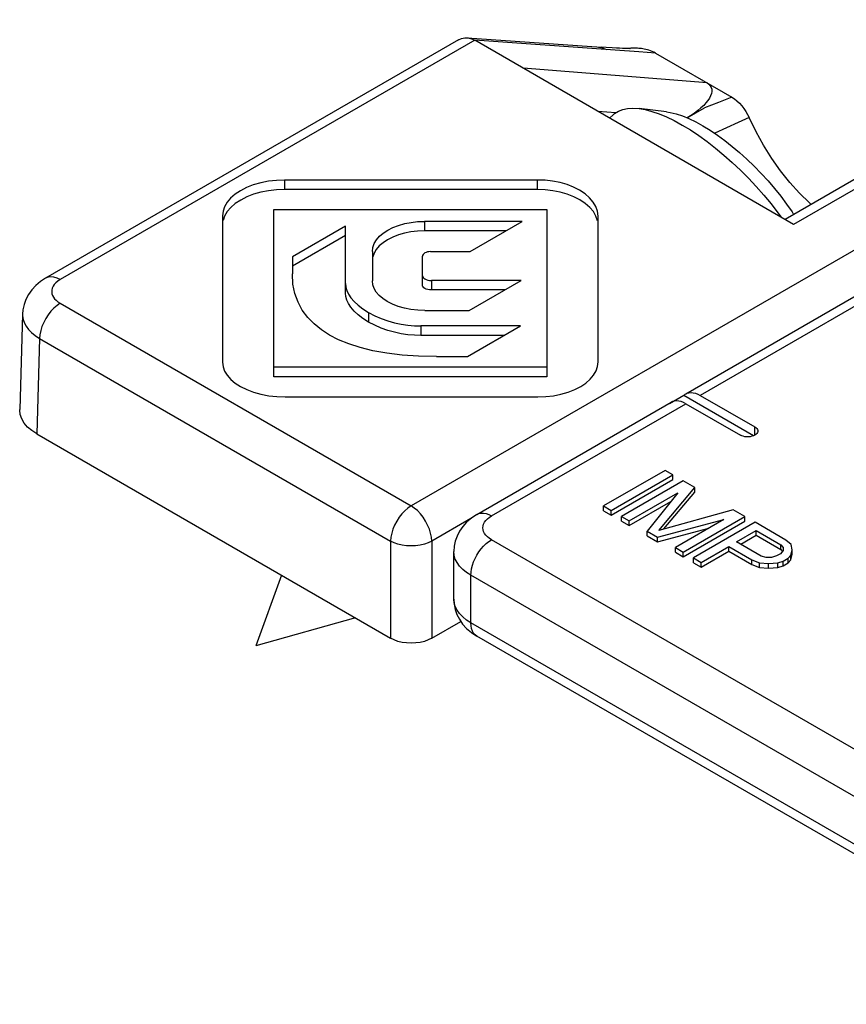
# Model space of a CAD drawing. Extents: x 0 to 210, y 0 to 297.
# Drawn here: x 106 to 113, y 267 to 275 of the extents above; entities that cross this region are included whole.
import ezdxf

# ---------------------------------------------------------------- set-up
doc = ezdxf.new("R2010")
doc.units = 0
doc.header["$LTSCALE"] = 19.36
doc.header["$MEASUREMENT"] = 0
doc.layers.add('COMPONENTI_DI_ASSIEME', color=7, linetype='CONTINUOUS')

msp = doc.modelspace()

# ---------------------------------------------------------------- linework, layer by layer
at = {"layer": 'COMPONENTI_DI_ASSIEME', "color": 7, "linetype": 'Continuous'}
for p, q in [((115.5289, 275.2783), (112.556, 273.5619)), ((109.75, 275.1057), (106.2022, 273.0574)), ((109.823, 275.1226), (110.9771, 275.0416)), ((112.6292, 273.5196), (109.8892, 275.1015)), ((110.9522, 275.0434), (110.9522, 275.0434)), ((111.0194, 275.0389), (110.9771, 275.0416)), ((111.0698, 275.0358), (111.0194, 275.0389)), ((111.1074, 275.0337), (111.0698, 275.0358)), ((111.1335, 275.0323), (111.1074, 275.0337)), ((111.1575, 275.0313), (111.1335, 275.0323)), ((111.1721, 275.0307), (111.1575, 275.0313)), ((111.1854, 275.0302), (111.1721, 275.0307)), ((111.1973, 275.0298), (111.1854, 275.0302)), ((111.2078, 275.0296), (111.1973, 275.0298)), ((111.441, 274.9911), (112.0986, 274.6115)), ((111.5377, 274.4854), (111.3018, 274.5145)), ((111.7139, 274.4343), (111.8622, 274.5199)), ((111.0794, 274.4616), (111.0481, 274.4325)), ((111.7017, 272.0623), (115.6455, 274.3393)), ((110.4262, 273.9005), (108.2554, 273.9005)), ((110.4262, 273.8188), (108.2554, 273.8188)), ((108.1619, 272.2094), (108.1619, 273.6465)), ((108.1619, 273.6465), (110.5095, 273.6465)), ((110.5095, 273.6465), (110.5095, 272.2094)), ((107.7219, 273.5925), (107.7219, 272.3351)), ((110.9495, 272.3369), (110.9495, 273.5902)), ((108.7795, 273.505), (108.3219, 273.2408)), ((108.7795, 272.9293), (108.7795, 273.505)), ((110.2981, 273.5449), (109.4567, 273.5449)), ((109.8491, 273.2856), (110.2981, 273.5449)), ((108.7795, 273.4233), (108.3219, 273.1591)), ((110.1567, 273.4632), (109.4567, 273.4632)), ((108.3219, 273.2408), (108.3219, 273.0938)), ((109.0095, 273.2867), (109.0095, 273.0336)), ((109.4397, 272.9962), (109.4397, 273.2452)), ((109.5097, 273.2856), (109.8491, 273.2856)), ((110.2889, 273.0374), (109.5182, 273.0374)), ((110.1475, 272.9558), (109.5182, 272.9558)), ((109.8412, 272.7789), (110.2889, 273.0374)), ((106.0041, 272.7489), (105.9793, 271.9274)), ((109.4594, 272.7789), (109.8412, 272.7789)), ((110.283, 272.6462), (109.4274, 272.6462)), ((109.828, 272.3835), (110.283, 272.6462)), ((110.1416, 272.5645), (109.4274, 272.5645)), ((109.5593, 272.3835), (109.828, 272.3835)), ((110.5095, 272.2911), (108.1619, 272.2911)), ((110.5095, 272.2094), (108.1619, 272.2094)), ((108.2593, 272.0371), (110.4301, 272.0371)), ((111.6853, 272.05), (111.5616, 271.9785)), ((112.2856, 271.7034), (111.6853, 272.05)), ((111.8267, 272.05), (112.2952, 271.7795)), ((109.9074, 271.0264), (111.578, 271.9909)), ((111.703, 271.9785), (112.1714, 271.7081)), ((106.1256, 271.7183), (109.1663, 269.9628)), ((111.525, 271.4055), (110.9947, 271.0993)), ((111.061, 271.0611), (111.5913, 271.3673)), ((111.5913, 271.3673), (111.525, 271.4055)), ((111.5913, 271.3264), (111.5913, 271.3673)), ((111.061, 271.0203), (111.5913, 271.3264)), ((111.6797, 271.3162), (111.1494, 271.01)), ((111.7792, 271.2588), (111.6797, 271.3162)), ((111.2157, 270.9718), (111.6332, 271.2128)), ((111.6332, 271.2128), (111.3704, 270.8825)), ((111.471, 270.8895), (111.7792, 271.2588)), ((111.5153, 270.9019), (111.7792, 271.218)), ((111.7792, 271.218), (111.7792, 271.2588)), ((110.9947, 271.0585), (110.9947, 271.0993)), ((110.9947, 271.0993), (111.061, 271.0611)), ((111.2157, 270.9309), (111.5731, 271.1373)), ((110.9947, 271.0585), (111.061, 271.0203)), ((111.061, 271.0203), (111.061, 271.0611)), ((111.1494, 270.9692), (111.1494, 271.01)), ((111.1494, 271.01), (111.2157, 270.9718)), ((112.1106, 271.0675), (111.471, 270.8895)), ((111.6797, 270.7039), (112.2101, 271.01)), ((112.2101, 271.01), (112.1106, 271.0675)), ((112.2101, 270.9692), (112.2101, 271.01)), ((111.1494, 270.9692), (111.2157, 270.9309)), ((111.2157, 270.9309), (111.2157, 270.9718)), ((111.4588, 270.8314), (112.0309, 270.9832)), ((112.0309, 270.9832), (111.6134, 270.7421)), ((111.6797, 270.663), (112.2101, 270.9692)), ((112.2984, 270.959), (111.7681, 270.6528)), ((112.5636, 270.8059), (112.2984, 270.959)), ((111.3704, 270.8416), (111.3704, 270.8825)), ((111.3704, 270.8825), (111.4588, 270.8314)), ((111.3704, 270.8416), (111.4588, 270.7906)), ((111.4588, 270.7906), (111.9001, 270.9077)), ((112.1391, 270.7905), (112.3083, 270.8882)), ((112.1744, 270.77), (112.3083, 270.8473)), ((112.3083, 270.8473), (112.3083, 270.8882)), ((112.3083, 270.8882), (112.5182, 270.767)), ((112.3083, 270.8473), (112.5182, 270.7262)), ((111.4588, 270.7906), (111.4588, 270.8314)), ((112.349, 270.6693), (112.1391, 270.7905)), ((112.5182, 270.7262), (112.5182, 270.767)), ((112.5182, 270.767), (112.5401, 270.7413)), ((112.6076, 270.7675), (112.5636, 270.8059)), ((112.6179, 270.7225), (112.6076, 270.7675)), ((109.7092, 270.2996), (109.7092, 270.7079)), ((111.6134, 270.7013), (111.6134, 270.7421)), ((111.6134, 270.7421), (111.6797, 270.7039)), ((111.6134, 270.7013), (111.6797, 270.663)), ((111.6797, 270.663), (111.6797, 270.7039)), ((111.8344, 270.6146), (112.0714, 270.7514)), ((111.8344, 270.5737), (112.0714, 270.7105)), ((112.0714, 270.7105), (112.0714, 270.7514)), ((112.0714, 270.7514), (112.2702, 270.6365)), ((112.0714, 270.7105), (112.2702, 270.5957)), ((112.5168, 270.6896), (112.483, 270.6701)), ((112.5396, 270.7155), (112.5168, 270.6896)), ((112.5182, 270.7262), (112.5325, 270.7094)), ((112.5401, 270.7413), (112.5396, 270.7155)), ((112.5831, 270.6513), (112.6059, 270.6773)), ((112.6059, 270.6773), (112.6179, 270.7225)), ((112.6059, 270.6364), (112.6179, 270.6816)), ((112.6059, 270.6364), (112.6059, 270.6773)), ((112.6179, 270.6816), (112.6179, 270.7225)), ((111.7681, 270.612), (111.7681, 270.6528)), ((111.7681, 270.6528), (111.8344, 270.6146)), ((111.7681, 270.612), (111.8344, 270.5737)), ((111.8344, 270.5737), (111.8344, 270.6146)), ((112.2702, 270.5957), (112.2702, 270.6365)), ((112.2702, 270.6365), (112.3368, 270.6112)), ((112.2702, 270.5957), (112.3368, 270.5703)), ((112.3368, 270.5703), (112.3368, 270.6112)), ((112.3368, 270.6112), (112.4148, 270.6052)), ((112.3934, 270.6566), (112.349, 270.6693)), ((112.4381, 270.6569), (112.3934, 270.6566)), ((112.4148, 270.6052), (112.4931, 270.6121)), ((112.4148, 270.5644), (112.4148, 270.6052)), ((112.483, 270.6701), (112.4381, 270.6569)), ((112.4931, 270.6121), (112.538, 270.6253)), ((112.4931, 270.5713), (112.4931, 270.6121)), ((112.538, 270.6253), (112.5831, 270.6513)), ((112.538, 270.5845), (112.538, 270.6253)), ((112.538, 270.5845), (112.5831, 270.6105)), ((112.5831, 270.6105), (112.5831, 270.6513)), ((112.5831, 270.6105), (112.6059, 270.6364)), ((108.2278, 270.5046), (108.0088, 269.8975)), ((112.3368, 270.5703), (112.4148, 270.5644)), ((112.4148, 270.5644), (112.4931, 270.5713)), ((112.4931, 270.5713), (112.538, 270.5845)), ((108.8633, 270.1377), (108.0088, 269.8975)), ((109.5198, 269.9628), (109.7701, 270.1073)), ((115.3876, 266.8172), (109.9075, 269.981))]:
    msp.add_line(p, q, dxfattribs=at)
at = {"layer": 'COMPONENTI_DI_ASSIEME', "color": 9, "linetype": 'Continuous'}
for p, q in [((115.6539, 275.2659), (112.6292, 273.5196)), ((109.8892, 275.1015), (106.3272, 273.045)), ((111.0971, 275.0166), (109.8896, 275.1013)), ((111.3006, 275.0017), (111.0971, 275.0166)), ((111.441, 274.9911), (111.3006, 275.0017)), ((115.9924, 274.9388), (109.343, 271.0998)), ((111.8856, 274.7345), (110.306, 274.8609)), ((111.1013, 274.478), (110.9479, 274.4903)), ((115.2424, 274.022), (111.8267, 272.05)), ((108.2554, 273.9005), (108.2554, 273.8188)), ((110.4262, 273.9005), (110.4262, 273.8188)), ((109.4567, 273.5449), (109.4567, 273.4632)), ((109.5182, 273.0374), (109.5182, 272.9558)), ((106.3272, 272.8409), (109.343, 271.0998)), ((108.9769, 272.7616), (108.9769, 272.68)), ((109.4274, 272.6462), (109.4274, 272.5645)), ((106.1504, 272.5383), (106.1256, 271.7183)), ((106.1504, 272.5383), (109.1663, 270.7972)), ((110.0324, 271.014), (111.703, 271.9785)), ((112.2952, 271.7081), (112.2952, 271.7795)), ((109.8548, 270.9906), (109.5198, 270.7972)), ((109.1663, 270.7972), (109.1663, 269.9628)), ((109.5198, 270.7972), (109.5198, 269.9628)), ((115.5125, 267.6461), (110.0324, 270.8099)), ((109.8557, 270.0955), (109.8557, 270.5037)), ((115.3358, 267.3399), (109.8557, 270.5037)), ((115.3358, 266.9316), (109.8557, 270.0955))]:
    msp.add_line(p, q, dxfattribs=at)
at = {"layer": 'COMPONENTI_DI_ASSIEME', "color": 7, "linetype": 'Continuous'}
for points in [[(109.75, 275.1057), (109.7757, 275.1171), (109.8032, 275.1225), (109.823, 275.1226)], [(109.823, 275.1226), (109.8318, 275.1217), (109.8608, 275.1146), (109.8896, 275.1013)], [(111.441, 274.9911), (111.4274, 274.9985), (111.4135, 275.0049), (111.3996, 275.0105), (111.3858, 275.0152), (111.3723, 275.0192), (111.359, 275.0226), (111.3461, 275.0254), (111.3335, 275.0277), (111.3214, 275.0296), (111.3097, 275.031), (111.2984, 275.032), (111.2877, 275.0328), (111.2773, 275.0332), (111.2673, 275.0334), (111.2578, 275.0334), (111.2487, 275.0331), (111.2401, 275.0327), (111.2318, 275.0322), (111.224, 275.0315), (111.2166, 275.0307), (111.2094, 275.0299), (111.2076, 275.0296)], [(111.2229, 275.0295), (111.2237, 275.0295), (111.2237, 275.0295), (111.2223, 275.0295), (111.2198, 275.0295), (111.2164, 275.0295), (111.2124, 275.0295), (111.2078, 275.0296)], [(111.8856, 274.7345), (111.901, 274.7237), (111.9129, 274.711), (111.9211, 274.6962), (111.9257, 274.6799), (111.9262, 274.6624), (111.923, 274.6439), (111.9163, 274.6246), (111.9062, 274.6047), (111.8928, 274.5842), (111.8762, 274.5632), (111.8564, 274.5418), (111.8333, 274.5199), (111.8069, 274.4977), (111.777, 274.4752), (111.7432, 274.4525), (111.7136, 274.4344)], [(112.0986, 274.6115), (112.1208, 274.5971), (112.1422, 274.5802), (112.1632, 274.5607), (112.1831, 274.539), (112.2018, 274.5152), (112.219, 274.49), (112.2342, 274.4639), (112.2477, 274.4367)], [(111.0794, 274.4616), (111.0909, 274.4714), (111.1231, 274.4919), (111.1603, 274.5065), (111.2022, 274.5153), (111.2487, 274.518), (111.3018, 274.5145)], [(111.3018, 274.5145), (111.3538, 274.5056), (111.4119, 274.4905), (111.4732, 274.4695), (111.5373, 274.4429), (111.6039, 274.4107), (111.6724, 274.3732)], [(111.5377, 274.4854), (111.5691, 274.4804), (111.6197, 274.4683), (111.6734, 274.4507), (111.7298, 274.4278), (111.7882, 274.3999), (111.849, 274.3668)], [(112.7792, 273.6907), (112.7647, 273.7032), (112.6789, 273.7876), (112.5959, 273.8802), (112.5163, 273.9801), (112.441, 274.0867), (112.3706, 274.199), (112.3062, 274.3155), (112.2477, 274.4367)], [(111.6724, 274.3732), (111.7426, 274.3307), (111.8139, 274.2832), (111.8859, 274.2313), (111.9582, 274.1751), (112.0303, 274.115), (112.1019, 274.0514), (112.1723, 273.9848), (112.2413, 273.9154), (112.3084, 273.8437), (112.3731, 273.7702), (112.4351, 273.6954), (112.494, 273.6196), (112.5215, 273.5818)], [(111.849, 274.3668), (111.9113, 274.3289), (111.9742, 274.2867), (112.0379, 274.2403), (112.1018, 274.19), (112.1655, 274.1361), (112.2285, 274.0791), (112.2904, 274.0192), (112.3508, 273.957), (112.4092, 273.8929), (112.4653, 273.8273), (112.5186, 273.7606), (112.5689, 273.6933), (112.6157, 273.6258), (112.6295, 273.6043)], [(108.2554, 273.9005), (108.1849, 273.8978), (108.1165, 273.89), (108.0498, 273.8767), (107.9865, 273.8586), (107.9281, 273.8357), (107.8755, 273.8088), (107.8299, 273.7783), (107.7916, 273.7449), (107.7614, 273.7091), (107.7395, 273.6714), (107.7264, 273.6326), (107.7219, 273.5925)], [(110.9495, 273.5902), (110.9448, 273.6317), (110.931, 273.6719), (110.9079, 273.7113), (110.8764, 273.7484), (110.8368, 273.7825), (110.7905, 273.813), (110.7386, 273.8392), (110.682, 273.8611), (110.6219, 273.8782), (110.5587, 273.8905), (110.4936, 273.8979), (110.4262, 273.9005)], [(108.2554, 273.8188), (108.1848, 273.8161), (108.1168, 273.8083), (108.051, 273.7954), (107.9887, 273.7777), (107.9307, 273.7552), (107.8781, 273.7286), (107.832, 273.6983), (107.7931, 273.6648), (107.7624, 273.6288), (107.74, 273.5908), (107.7266, 273.5516)], [(110.9447, 273.5502), (110.9311, 273.5902), (110.9084, 273.629), (110.8775, 273.6656), (110.8387, 273.6995), (110.7929, 273.73), (110.7413, 273.7564), (110.6846, 273.7786), (110.6242, 273.796), (110.5605, 273.8086), (110.4946, 273.8162), (110.4262, 273.8188)], [(109.0095, 273.2867), (109.0133, 273.3208), (109.0247, 273.3539), (109.044, 273.3862), (109.0703, 273.4168), (109.1035, 273.4451), (109.1426, 273.4705), (109.1868, 273.4926), (109.2354, 273.5111), (109.2873, 273.5257), (109.342, 273.5363), (109.3983, 273.5427), (109.4567, 273.5449)], [(109.4567, 273.4632), (109.3974, 273.4609), (109.3404, 273.4544), (109.2853, 273.4436), (109.2331, 273.4287), (109.1845, 273.4099), (109.1404, 273.3876), (109.1018, 273.3622), (109.0692, 273.3341), (109.0435, 273.3039), (109.0247, 273.2721), (109.0134, 273.2392)], [(109.5097, 273.2856), (109.4957, 273.2848), (109.4827, 273.2825), (109.4705, 273.2787), (109.4598, 273.2736), (109.4512, 273.2674), (109.4449, 273.2605), (109.441, 273.2531), (109.4397, 273.2452)], [(106.2021, 273.0574), (106.158, 273.0285), (106.1173, 272.9943), (106.0828, 272.9569), (106.0546, 272.9168), (106.0326, 272.8746), (106.0169, 272.8309), (106.0073, 272.7862), (106.0041, 272.7488)], [(108.6419, 272.5682), (108.5713, 272.6132), (108.5088, 272.6639), (108.4539, 272.7202), (108.4076, 272.7824), (108.3707, 272.8511), (108.3437, 272.9259), (108.3275, 273.0068), (108.3219, 273.0938)], [(109.4397, 273.0778), (109.441, 273.0701), (109.445, 273.0629), (109.4517, 273.0561), (109.461, 273.05), (109.4728, 273.0448), (109.4865, 273.0408), (109.5016, 273.0384), (109.5182, 273.0374)], [(108.7795, 273.011), (108.782, 272.9812), (108.7905, 272.9508), (108.8048, 272.9197), (108.8253, 272.8881), (108.8526, 272.8561), (108.8868, 272.8241), (108.9283, 272.7926), (108.9769, 272.7616)], [(109.4594, 272.7789), (109.3995, 272.7812), (109.3414, 272.7878), (109.2846, 272.799), (109.2308, 272.8143), (109.1814, 272.8334), (109.1371, 272.8559), (109.0989, 272.8812), (109.067, 272.9088), (109.0421, 272.9381), (109.024, 272.9689), (109.0132, 273.0007), (109.0095, 273.0336)], [(109.5182, 272.9558), (109.5014, 272.9568), (109.4862, 272.9592), (109.4724, 272.9633), (109.4606, 272.9686), (109.4515, 272.9746), (109.445, 272.9814), (109.441, 272.9885), (109.4397, 272.9962)], [(108.9769, 272.68), (108.9282, 272.711), (108.8867, 272.7425), (108.8524, 272.7746), (108.8251, 272.8068), (108.8046, 272.8384), (108.7904, 272.8695), (108.782, 272.8998), (108.7795, 272.9293)], [(108.9769, 272.7616), (109.0295, 272.7341), (109.0841, 272.7103), (109.1413, 272.6902), (109.1995, 272.6738), (109.2576, 272.6615), (109.3153, 272.6528), (109.3718, 272.6477), (109.4274, 272.6462)], [(109.4274, 272.5645), (109.3716, 272.5661), (109.3149, 272.5712), (109.2572, 272.5799), (109.1992, 272.5923), (109.1413, 272.6085), (109.0843, 272.6286), (109.0297, 272.6524), (108.9769, 272.68)], [(109.5593, 272.3835), (109.4064, 272.3867), (109.2643, 272.3961), (109.1326, 272.4119), (109.0122, 272.4334), (108.9042, 272.4601), (108.807, 272.4917), (108.7194, 272.5277), (108.6419, 272.5682)], [(107.7219, 272.3351), (107.7263, 272.2963), (107.7395, 272.2588), (107.7616, 272.2222), (107.7921, 272.1874), (107.8309, 272.155), (107.877, 272.1256), (107.9299, 272.0997), (107.9884, 272.0777), (108.0518, 272.0602), (108.1188, 272.0474), (108.1878, 272.0397), (108.2593, 272.0371)], [(110.4301, 272.0371), (110.4987, 272.0396), (110.5652, 272.0473), (110.6302, 272.0602), (110.6918, 272.0779), (110.7486, 272.1001), (110.7999, 272.1264), (110.8443, 272.156), (110.8816, 272.1886), (110.9109, 272.2234), (110.9323, 272.2601), (110.945, 272.2978), (110.9495, 272.3369)], [(111.6853, 272.05), (111.6986, 272.0604), (111.7017, 272.0623)], [(111.7017, 272.0623), (111.7134, 272.0679), (111.7299, 272.0725), (111.7476, 272.0741), (111.7664, 272.0725), (111.7861, 272.068), (111.8061, 272.0605), (111.8267, 272.05)], [(111.6061, 272.0011), (111.5897, 271.9965), (111.578, 271.9909)], [(111.703, 271.9785), (111.6824, 271.989), (111.6623, 271.9965), (111.6427, 272.0011), (111.6239, 272.0026), (111.6061, 272.0011)], [(106.1256, 271.7183), (106.0822, 271.7469), (106.0462, 271.778), (106.0173, 271.8119), (105.9962, 271.8477), (105.9835, 271.8847), (105.9792, 271.9224), (105.9793, 271.9274)], [(112.2952, 271.7795), (112.3051, 271.7726), (112.3126, 271.7651), (112.3178, 271.7569), (112.3205, 271.7482), (112.3208, 271.7438)], [(112.3208, 271.7438), (112.3204, 271.7394), (112.3178, 271.7307), (112.3126, 271.7224), (112.305, 271.7148), (112.2952, 271.7081), (112.2835, 271.7024), (112.2703, 271.698), (112.256, 271.695), (112.2409, 271.6935), (112.2257, 271.6935), (112.2107, 271.695), (112.1963, 271.698), (112.1833, 271.7023), (112.1714, 271.7081)], [(109.9074, 271.0264), (109.8602, 270.9952), (109.8195, 270.9603), (109.7856, 270.9228), (109.7581, 270.8828), (109.7368, 270.841), (109.7215, 270.7977), (109.7123, 270.753), (109.7092, 270.7079)], [(109.7092, 270.2996), (109.7122, 270.2554), (109.7211, 270.2111), (109.7362, 270.1677), (109.7575, 270.1256), (109.7853, 270.0851), (109.8194, 270.0472), (109.8602, 270.0123), (109.9075, 269.981)], [(109.5198, 269.9628), (109.4895, 269.9479), (109.4565, 269.9362), (109.4202, 269.9276), (109.3821, 269.9223), (109.343, 269.9205), (109.3039, 269.9223), (109.2658, 269.9276), (109.2295, 269.9362), (109.1965, 269.9479), (109.1663, 269.9628)]]:
    msp.add_lwpolyline(points, dxfattribs=at)
at = {"layer": 'COMPONENTI_DI_ASSIEME', "color": 9, "linetype": 'Continuous'}
for points in [[(110.9522, 275.0434), (110.9632, 275.0422), (110.9932, 275.0349), (111.0217, 275.0219)], [(112.0986, 274.6115), (112.0413, 274.5897), (111.9828, 274.5672), (111.9231, 274.5439), (111.8622, 274.5199)], [(112.2477, 274.4367), (112.1523, 274.3943), (112.0538, 274.3496), (111.9524, 274.3027), (111.9511, 274.3022)], [(106.3272, 273.045), (106.2998, 273.0584), (106.2731, 273.0665), (106.2477, 273.0691), (106.2243, 273.0663), (106.2022, 273.0574)], [(106.3272, 273.045), (106.3071, 273.0319), (106.2903, 273.0179), (106.2765, 273.0029), (106.2659, 272.9872), (106.2587, 272.9707), (106.2547, 272.9539), (106.2542, 272.9374), (106.2567, 272.9215), (106.2618, 272.9068), (106.2695, 272.8929), (106.2792, 272.8796), (106.2918, 272.8667), (106.3078, 272.8537), (106.3272, 272.8409)], [(106.3272, 272.8409), (106.2998, 272.8227), (106.2731, 272.8), (106.2477, 272.7733), (106.2243, 272.7434), (106.2033, 272.7109), (106.1852, 272.6766), (106.1706, 272.6413), (106.1598, 272.606), (106.153, 272.5714), (106.1504, 272.5383)], [(106.0041, 272.7488), (106.0044, 272.7328), (106.0096, 272.7009), (106.02, 272.6714), (106.0351, 272.6434), (106.0547, 272.6167), (106.0796, 272.5905), (106.1115, 272.564), (106.1504, 272.5383)], [(109.343, 271.0998), (109.3157, 271.0815), (109.289, 271.0588), (109.2636, 271.0321), (109.2401, 271.0022), (109.2191, 270.9697), (109.2011, 270.9354), (109.1865, 270.9002), (109.1757, 270.8648), (109.1689, 270.8302), (109.1663, 270.7972)], [(109.5198, 270.7972), (109.5171, 270.8303), (109.5103, 270.865), (109.4994, 270.9005), (109.4847, 270.9358), (109.4666, 270.9702), (109.4456, 271.0027), (109.422, 271.0327), (109.3965, 271.0593), (109.37, 271.0818), (109.343, 271.0998)], [(109.9074, 271.0264), (109.9248, 271.034), (109.9441, 271.0377), (109.9648, 271.0376), (109.9867, 271.0335), (110.0094, 271.0256), (110.0324, 271.014)], [(110.0324, 270.8099), (110.0137, 270.8221), (109.9976, 270.8352), (109.984, 270.8493), (109.9733, 270.8643), (109.9655, 270.8798), (109.9608, 270.8958), (109.9592, 270.912), (109.9608, 270.9282), (109.9655, 270.9441), (109.9733, 270.9597), (109.984, 270.9746), (109.9976, 270.9888), (110.0137, 271.0019), (110.0324, 271.014)], [(109.5198, 270.7972), (109.4898, 270.7829), (109.4563, 270.7715), (109.4199, 270.7631), (109.3816, 270.7581), (109.3425, 270.7564), (109.3033, 270.7582), (109.265, 270.7633), (109.2288, 270.7718), (109.1957, 270.7831), (109.1663, 270.7972)], [(109.8557, 270.5037), (109.8572, 270.5313), (109.8617, 270.56), (109.8691, 270.5896), (109.8794, 270.6195), (109.8922, 270.6491), (109.9074, 270.678), (109.9248, 270.7056), (109.9441, 270.7315), (109.9648, 270.7553), (109.9867, 270.7766), (110.0094, 270.7949), (110.0324, 270.8099)], [(109.8557, 270.5037), (109.8183, 270.5279), (109.7859, 270.5542), (109.7588, 270.5826), (109.7373, 270.6125), (109.7218, 270.6436), (109.7124, 270.6755), (109.7092, 270.7079)], [(109.8557, 270.0955), (109.8183, 270.1196), (109.7859, 270.146), (109.7587, 270.1744), (109.7373, 270.2043), (109.7218, 270.2354), (109.7124, 270.2673), (109.7092, 270.2996)], [(109.9075, 269.981), (109.8922, 269.9923), (109.8794, 270.0071), (109.8691, 270.0251), (109.8617, 270.0461), (109.8572, 270.0697), (109.8557, 270.0955)]]:
    msp.add_lwpolyline(points, dxfattribs=at)

doc.saveas('drawing.dxf')
